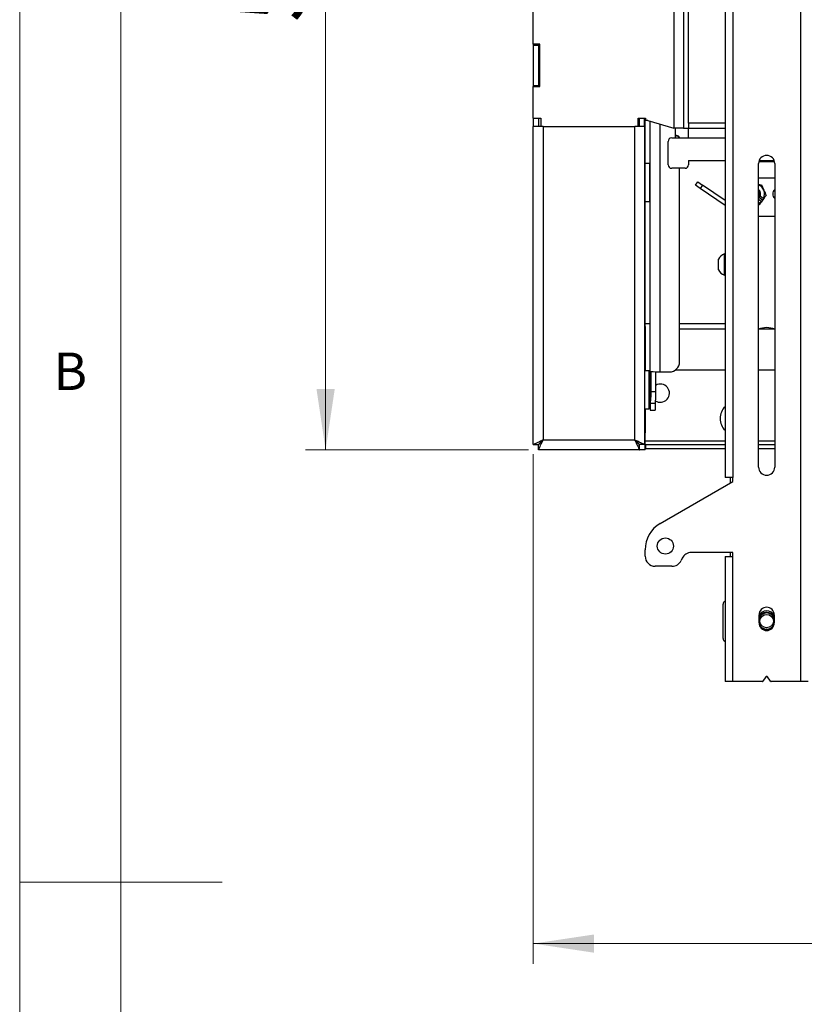
# Model space of a CAD drawing. Units: millimetres. Extents: x 5 to 292, y 5 to 205.
# Drawn here: x 5 to 44, y 99 to 148 of the extents above; entities that cross this region are included whole.
import ezdxf

# ---------------------------------------------------------------- set-up
doc = ezdxf.new("R2010")
doc.units = ezdxf.units.MM
doc.styles.add('SLDTEXTSTYLE1', font='TXT', dxfattribs={"width": 0.75})
doc.dimstyles.new('SLDDIMSTYLE0', dxfattribs={"dimtxt": 3.5, "dimasz": 3, "dimexe": 0, "dimexo": 0.0625, "dimgap": 0.875, "dimtad": 1, "dimlfac": 10, "dimrnd": 1e-09, "dimzin": 12, "dimdsep": 46, "dimtxsty": 'SLDTEXTSTYLE1', "dimsah": 1, "dimcen": 0.09, "dimadec": 0, "dimazin": 3, "dimtfac": 1, "dimtofl": 0, "dimtmove": 0, "dimatfit": 3, "dimfxl": 1, "dimfrac": 2, "dimtolj": 1, "dimtzin": 12, "dimarcsym": 0})

# ---------------------------------------------------------------- blocks, each defined once
blk = doc.blocks.new('_D')
at = {"color": 7, "linetype": 'Continuous', "lineweight": 0}
for p, q in [((30.363, 126.148), (30.363, 100.964)), ((80.413, 126.116), (80.413, 100.964)), ((80.413, 101.964), (30.363, 101.964))]:
    blk.add_line(p, q, dxfattribs=at)
at = {"color": 7, "linetype": 'Continuous', "lineweight": 18}
for points in [[(30.363, 101.964), (33.363, 101.514), (33.363, 102.414)], [(80.413, 101.964), (77.413, 102.414), (77.413, 101.514)]]:
    blk.add_solid(points, dxfattribs=at)
at = {"color": 7, "linetype": 'Continuous', "lineweight": 18, "insert": (51.509, 106.476), "char_height": 3.5, "attachment_point": 1, "style": 'SLDTEXTSTYLE1'}
blk.add_mtext('500', dxfattribs=at)
blk = doc.blocks.new('_D_1')
at = {"color": 7, "linetype": 'Continuous', "lineweight": 0}
for p, q in [((30.12, 176.359), (19.108, 176.359)), ((20.108, 126.359), (20.108, 176.359)), ((30.12, 126.359), (19.108, 126.359))]:
    blk.add_line(p, q, dxfattribs=at)
at = {"color": 7, "linetype": 'Continuous', "lineweight": 18}
for points in [[(20.108, 176.359), (19.658, 173.359), (20.558, 173.359)], [(20.108, 126.359), (20.558, 129.359), (19.658, 129.359)]]:
    blk.add_solid(points, dxfattribs=at)
at = {"color": 7, "linetype": 'Continuous', "lineweight": 18, "insert": (15.597, 147.479), "char_height": 3.5, "attachment_point": 1, "rotation": 90, "style": 'SLDTEXTSTYLE1'}
blk.add_mtext('500', dxfattribs=at)

msp = doc.modelspace()

# ---------------------------------------------------------------- linework, layer by layer
at = {"color": 7, "linetype": 'Continuous', "lineweight": 18}
for p, q in [((5, 205), (5, 5)), ((10, 200), (10, 10)), ((5, 105), (15, 105))]:
    msp.add_line(p, q, dxfattribs=at)
at = {"color": 7, "linetype": 'Continuous', "lineweight": 25}
for p, q in [((43.5584, 186.1058), (43.5584, 114.9058)), ((39.8384, 176.0219), (39.8384, 124.9898)), ((40.2184, 176.0219), (40.2184, 124.9898)), ((37.2984, 160.4586), (37.2984, 142.2586)), ((37.7884, 160.4586), (37.7884, 142.2586)), ((38.0284, 142.4986), (38.0284, 160.2186)), ((30.3384, 149.9986), (30.3384, 146.4086)), ((30.6884, 146.4086), (30.3384, 146.4086)), ((30.3634, 146.4086), (30.3634, 146.3586)), ((30.3634, 146.3586), (30.6134, 146.3586)), ((30.3634, 146.3586), (30.3634, 144.3586)), ((30.6134, 146.4086), (30.6134, 146.3586)), ((30.6134, 146.3586), (30.6134, 144.3586)), ((30.6384, 144.3086), (30.6384, 146.4086)), ((30.6884, 144.3086), (30.6884, 146.4086)), ((30.3384, 144.3086), (30.6884, 144.3086)), ((30.3384, 144.3086), (30.3384, 142.7486)), ((30.3634, 144.3586), (30.6134, 144.3586)), ((30.3634, 144.3586), (30.3634, 144.3086)), ((30.6134, 144.3586), (30.6134, 144.3086)), ((30.3384, 142.7486), (30.7384, 142.7486)), ((30.3634, 142.7486), (30.3634, 142.3336)), ((30.6134, 142.7486), (30.6134, 142.3336)), ((30.6384, 142.3336), (30.6384, 142.7486)), ((30.7384, 142.7486), (30.7384, 142.3336)), ((35.5384, 142.7486), (35.8984, 142.7486)), ((35.5384, 142.3336), (35.5384, 142.7486)), ((35.5884, 142.3336), (35.5884, 142.7486)), ((35.6134, 142.3336), (35.6134, 142.7486)), ((35.8634, 142.3336), (35.8634, 142.7486)), ((35.8884, 130.2699), (35.8884, 142.7486)), ((35.8984, 142.7486), (35.8984, 142.6236)), ((36.0234, 142.6236), (35.8984, 142.6236)), ((36.0234, 142.6236), (37.2984, 142.2586)), ((36.1384, 128.6702), (36.1384, 142.5906)), ((30.3634, 126.6156), (30.3634, 142.3336)), ((30.8534, 142.3336), (30.3634, 142.3336)), ((30.8534, 142.3336), (30.8534, 126.8486)), ((30.8534, 142.3336), (35.3734, 142.3336)), ((35.3734, 126.8486), (35.3734, 142.3336)), ((35.8634, 142.3336), (35.3734, 142.3336)), ((35.8634, 142.3336), (35.8634, 126.6156)), ((37.7884, 142.2586), (37.2984, 142.2586)), ((37.3884, 141.7686), (37.3884, 142.2586)), ((37.7884, 142.2586), (38.0284, 142.2586)), ((38.0284, 142.4986), (38.0284, 142.2586)), ((38.0284, 141.7686), (38.0284, 142.2586)), ((38.0284, 142.2586), (39.8384, 142.2586)), ((37.0284, 140.4386), (37.0284, 141.5986)), ((37.1984, 141.7686), (38.0284, 141.7686)), ((37.4384, 141.8873), (37.3884, 141.8873)), ((37.3884, 141.8664), (37.4384, 141.8664)), ((37.4384, 141.8664), (37.4384, 141.8873)), ((38.0284, 140.6586), (39.8384, 140.6586)), ((38.0284, 140.6586), (38.0284, 140.4386)), ((41.5187, 140.6586), (42.2581, 140.6586)), ((36.1184, 140.5145), (35.8884, 140.5145)), ((36.1184, 139.5745), (36.1184, 140.5145)), ((37.8584, 140.2686), (37.1984, 140.2686)), ((37.5884, 130.7082), (37.5884, 140.2686)), ((41.4884, 125.5058), (41.4884, 140.5058)), ((41.5176, 140.5826), (41.4955, 140.581)), ((42.2809, 140.5826), (41.5176, 140.5826)), ((42.2884, 140.5058), (42.2884, 125.5058)), ((42.2884, 139.7831), (41.4884, 139.7831)), ((36.1184, 138.6345), (36.1184, 139.5745)), ((38.3775, 139.4324), (38.4901, 139.5977)), ((38.6062, 139.2767), (38.3775, 139.4324)), ((38.4901, 139.5977), (38.7188, 139.442)), ((38.7188, 139.442), (38.6062, 139.2767)), ((39.8384, 138.4377), (38.6062, 139.2767)), ((39.8384, 138.6796), (38.7188, 139.442)), ((41.4934, 139.4775), (41.6358, 139.46)), ((41.6358, 139.46), (41.7486, 139.1943)), ((41.6221, 138.6266), (41.4884, 138.7273)), ((41.6877, 138.698), (41.528, 138.8184)), ((41.5734, 138.9051), (41.7383, 138.7809)), ((41.6877, 138.698), (41.6168, 138.6039)), ((41.7587, 138.7922), (41.6877, 138.698)), ((35.8884, 138.6345), (36.1184, 138.6345)), ((41.514, 138.4675), (41.4884, 138.4706)), ((41.6063, 138.5899), (41.514, 138.4675)), ((41.4884, 137.8989), (42.2884, 137.8989)), ((39.5084, 135.6312), (39.5084, 135.7754)), ((39.8384, 136.0379), (39.8004, 136.0379)), ((39.8004, 135.7496), (39.8004, 136.0379)), ((39.8004, 134.9879), (39.8004, 135.7496)), ((39.5084, 135.2504), (39.5084, 135.6312)), ((39.8004, 134.9879), (39.8384, 134.9879)), ((35.8884, 132.6086), (36.1384, 132.6086)), ((35.9134, 132.4586), (35.8884, 132.4543)), ((35.9134, 130.2699), (35.9134, 132.4586)), ((37.5884, 132.6086), (39.8384, 132.6086)), ((39.8384, 132.3153), (37.5884, 132.3153)), ((42.2884, 132.3153), (41.4884, 132.3153)), ((36.0934, 130.2699), (35.8634, 130.2699)), ((36.0934, 128.8129), (36.0934, 130.2699)), ((36.1767, 130.2351), (36.1767, 129.2386)), ((36.4072, 130.2144), (36.4072, 129.2467)), ((36.6284, 130.21), (37.0884, 130.21)), ((37.3958, 130.3153), (39.8384, 130.3153)), ((41.4884, 130.3153), (42.2884, 130.3153)), ((36.1767, 129.2386), (36.4072, 129.2467)), ((36.0934, 128.3899), (36.0934, 128.8129)), ((36.1384, 128.6702), (36.3884, 128.6702)), ((36.1384, 128.6702), (36.1384, 128.3223)), ((36.3884, 128.6702), (36.3884, 128.3223)), ((35.8634, 128.3899), (36.0934, 128.3899)), ((35.8884, 126.3586), (35.8884, 128.3899)), ((35.9134, 127.1986), (35.9134, 128.3899)), ((36.1384, 128.3223), (36.3884, 128.3223)), ((35.8884, 127.1986), (35.9134, 127.1986)), ((30.3634, 126.6156), (30.6134, 126.6156)), ((30.6204, 126.3586), (30.6204, 126.6086)), ((30.6384, 126.6156), (30.6384, 126.6397)), ((30.8534, 126.8486), (35.3734, 126.8486)), ((35.5884, 126.6226), (35.5884, 126.6397)), ((35.6063, 126.3586), (35.6063, 126.6086)), ((35.8634, 126.6156), (35.6134, 126.6156)), ((35.9134, 126.6086), (35.8884, 126.6086)), ((35.9134, 126.6086), (35.9134, 126.4086)), ((39.8384, 126.6086), (35.9134, 126.6086)), ((42.2884, 126.6086), (41.4884, 126.6086)), ((35.6063, 126.3586), (30.6204, 126.3586)), ((35.8884, 126.3586), (35.6063, 126.3586)), ((35.8884, 126.4086), (35.9134, 126.4086)), ((39.8384, 126.4086), (35.9134, 126.4086)), ((42.2884, 126.4086), (41.4884, 126.4086)), ((36.6384, 122.7229), (40.2184, 124.7898)), ((40.2184, 124.9898), (39.8384, 124.9898)), ((40.0884, 124.9898), (40.0884, 124.7147)), ((40.2184, 124.7898), (40.2184, 124.9898)), ((35.8884, 121.1058), (35.8884, 121.4238)), ((40.2184, 121.2898), (38.1704, 121.2898)), ((40.0884, 121.2898), (40.0884, 121.0898)), ((40.2184, 121.0898), (40.2184, 121.2898)), ((37.7172, 121.0011), (37.6676, 120.8945)), ((39.8384, 121.0898), (39.8384, 114.9058)), ((39.8384, 121.0898), (40.2184, 121.0898)), ((40.2184, 114.9058), (40.2184, 121.0898)), ((37.2144, 120.6058), (36.3884, 120.6058)), ((39.7384, 117.0339), (39.7384, 118.7339)), ((41.5134, 117.8058), (41.5134, 118.2058)), ((42.2634, 118.2058), (42.2634, 117.8058)), ((40.2184, 114.9058), (39.8384, 114.9058)), ((41.6616, 114.9058), (40.2184, 114.9058)), ((41.8468, 115.1434), (41.7032, 114.9281)), ((42.0735, 114.9281), (41.93, 115.1434)), ((43.5584, 114.9058), (42.1151, 114.9058)), ((43.9384, 114.9058), (43.5584, 114.9058))]:
    msp.add_line(p, q, dxfattribs=at)
at = {"color": 8, "linetype": 'Continuous', "lineweight": 25}
for p, q in [((36.6284, 130.21), (36.6284, 142.4504)), ((39.8384, 142.4986), (38.0284, 142.4986)), ((38.0284, 141.7686), (39.8384, 141.7686)), ((30.8184, 126.8131), (30.8184, 126.814)), ((35.4342, 126.7886), (35.4322, 126.7886)), ((39.8384, 126.7886), (35.8884, 126.7886)), ((42.2884, 126.7886), (41.4884, 126.7886))]:
    msp.add_line(p, q, dxfattribs=at)
at = {"color": 7, "linetype": 'Continuous', "lineweight": 25, "flags": 128}
for points in [[(30.8534, 126.8486), (30.8534, 126.8486)], [(35.3734, 126.8486), (35.3734, 126.8486)], [(41.6759, 118.267), (41.5768, 118.188), (41.5134, 118.0989)]]:
    msp.add_lwpolyline(points, dxfattribs=at)
at = {"color": 7, "linetype": 'Continuous', "lineweight": 25}
for centre, radius in [((36.8884, 121.6058), 0.4), ((41.8884, 117.8989), 0.331)]:
    msp.add_circle(centre, radius, dxfattribs=at)
for centre, radius, start, end in [((37.1984, 141.5986), 0.17, 90, 180), ((37.4386, 141.7375), 0.1498, 11.981, 90.08591), ((37.4385, 141.7164), 0.15, 20.35919, 90.05449), ((41.8884, 140.5058), 0.4, 0, 180), ((37.1984, 140.4386), 0.17, 180, 270), ((37.8584, 140.4386), 0.17, 270, 0), ((41.2884, 138.9989), 0.5, 23.00888, 66.42182), ((41.2884, 138.9989), 0.3, 311.81031, 48.18969), ((41.2884, 138.9989), 0.2445, 324.86802, 35.13198), ((41.2884, 138.9989), 0.5, 334.1476, 23.00888), ((42.4884, 138.9989), 0.3, 131.81031, 228.18969), ((41.2884, 138.9989), 0.5, 293.57818, 311.87015), ((40.0083, 135.5129), 0.5647, 111.61021, 152.29913), ((40.0083, 135.5129), 0.5647, 207.70087, 248.38979), ((41.8884, 131.3989), 1, 66.4092, 113.5908), ((37.0893, 130.7091), 0.4991, 269.89944, 359.89909), ((36.567, 133.1795), 2.9701, 262.45, 271.18483), ((36.6384, 129.1586), 0.45, 236.00091, 120.91921), ((40.3884, 127.9086), 0.8, 133.43254, 226.56746), ((41.8884, 125.5058), 0.4, 180, 0), ((37.3884, 121.4238), 1.5, 120, 180), ((38.1704, 120.7898), 0.5, 90, 155), ((36.3884, 121.1058), 0.5, 180, 270), ((37.2144, 121.1058), 0.5, 270, 335), ((39.8884, 118.7339), 0.15, 109.47122, 180), ((41.8884, 118.2058), 0.375, 0, 180), ((41.8884, 117.9839), 0.42, 26.7655, 153.2345), ((41.8884, 117.8989), 0.4, 20.36413, 159.63587), ((41.8884, 117.8989), 0.425, 28.07249, 120), ((41.8884, 117.8058), 0.375, 180, 0), ((41.8884, 117.8989), 0.4, 202.12141, 249.31391), ((41.8884, 117.8989), 0.4, 249.31391, 337.87859), ((41.8884, 117.8989), 0.425, 217.96324, 322.03676), ((39.8884, 117.0339), 0.15, 180, 250.52878), ((41.6616, 114.9558), 0.05, 270, 326.30993), ((41.8884, 115.1157), 0.05, 33.69007, 146.30993), ((42.1151, 114.9558), 0.05, 213.69007, 270)]:
    msp.add_arc(centre, radius, start, end, dxfattribs=at)
for centre, start_param, end_param in [((41.4504, 139.2139), 4.4102129, 4.4795732), ((41.1264, 138.7838), 4.9452047, 5.0145651)]:
    msp.add_ellipse(centre, major_axis=(0.3491, 0.4634), ratio=0.885782, start_param=start_param, end_param=end_param, dxfattribs=at)
for points, knots in [([(41.7486, 139.1943), (41.7513, 139.188), (41.7715, 139.1403), (41.8097, 139.0504), (41.8441, 138.9695), (41.8614, 138.9286)], [0, 0, 0, 0, 0.0700627, 0.5307704, 1, 1, 1, 1]), ([(41.8614, 138.9286), (41.8469, 138.9093), (41.8165, 138.8689), (41.7854, 138.8277), (41.7692, 138.8062)], [0, 0, 0, 0, 0.4795722, 1, 1, 1, 1]), ([(36.1767, 129.2386), (36.1765, 129.2125), (36.176, 129.1601), (36.172, 129.0829), (36.1662, 129.0071), (36.1569, 128.9102), (36.1433, 128.7936), (36.14, 128.7116), (36.1384, 128.6702)], [0, 0, 0, 0, 0.125371, 0.2516508, 0.3770119, 0.503188, 0.7484257, 1, 1, 1, 1]), ([(36.4072, 129.2467), (36.4069, 129.2069), (36.4063, 129.1271), (36.4023, 129.0191), (36.3977, 128.9225), (36.3934, 128.8371), (36.3894, 128.7526), (36.3887, 128.6977), (36.3884, 128.6702)], [0, 0, 0, 0, 0.2011688, 0.4031575, 0.5513315, 0.6998567, 0.8496328, 1, 1, 1, 1]), ([(30.8534, 126.8486), (30.8234, 126.834), (30.7626, 126.8044), (30.6742, 126.7621), (30.5908, 126.7212), (30.5181, 126.6858), (30.4565, 126.6581), (30.3974, 126.6323), (30.3666, 126.6188), (30.364, 126.6163), (30.3634, 126.6156)], [0, 0, 0, 0, 0.1232961, 0.2502015, 0.3725881, 0.4990495, 0.6118633, 0.7288436, 0.9315372, 1, 1, 1, 1]), ([(30.8534, 126.8486), (30.8166, 126.8124), (30.7554, 126.7521), (30.6832, 126.6796), (30.6363, 126.6379), (30.6155, 126.6194), (30.6139, 126.6165), (30.6134, 126.6156)], [0, 0, 0, 0, 0.34026645, 0.5670028, 0.74535785, 0.92480828, 1, 1, 1, 1]), ([(30.6204, 126.3586), (30.6221, 126.3609), (30.6254, 126.3656), (30.6414, 126.4025), (30.6657, 126.4581), (30.7034, 126.5407), (30.767, 126.6688), (30.8214, 126.782), (30.8534, 126.8486)], [0, 0, 0, 0, 0.1349122, 0.2687833, 0.4025132, 0.5370045, 0.7280811, 1, 1, 1, 1]), ([(30.6204, 126.6086), (30.6221, 126.6097), (30.6255, 126.6121), (30.6419, 126.6306), (30.6664, 126.6581), (30.7049, 126.6993), (30.7684, 126.7619), (30.8216, 126.8162), (30.8534, 126.8486)], [0, 0, 0, 0, 0.1186816, 0.2394842, 0.3653809, 0.4990052, 0.7011443, 1, 1, 1, 1]), ([(35.3734, 126.8486), (35.4051, 126.7817), (35.4586, 126.669), (35.5209, 126.5465), (35.5558, 126.4678), (35.5779, 126.4112), (35.5955, 126.3677), (35.6026, 126.3617), (35.6063, 126.3586)], [0, 0, 0, 0, 0.273114, 0.459932, 0.5741618, 0.7018166, 0.8435956, 1, 1, 1, 1]), ([(35.8634, 126.6156), (35.86, 126.6178), (35.8526, 126.6225), (35.7893, 126.6494), (35.6851, 126.6965), (35.5437, 126.7667), (35.4334, 126.8197), (35.3734, 126.8486)], [0, 0, 0, 0, 0.1596174, 0.3518463, 0.5479556, 0.7539635, 1, 1, 1, 1]), ([(35.6134, 126.6156), (35.6114, 126.6181), (35.6074, 126.623), (35.5782, 126.6486), (35.5299, 126.6926), (35.4607, 126.7628), (35.4032, 126.8193), (35.3734, 126.8486)], [0, 0, 0, 0, 0.152712, 0.3050399, 0.4665386, 0.7238595, 1, 1, 1, 1]), ([(35.3734, 126.8486), (35.4049, 126.816), (35.4574, 126.7618), (35.5194, 126.7022), (35.5551, 126.6629), (35.5776, 126.6348), (35.5954, 126.6131), (35.6026, 126.6101), (35.6063, 126.6086)], [0, 0, 0, 0, 0.3001244, 0.4985979, 0.612069, 0.7321379, 0.8608864, 1, 1, 1, 1])]:
    msp.add_open_spline(points, degree=3, knots=knots, dxfattribs=at)

# ---------------------------------------------------------------- texts
at = {"color": 7, "linetype": 'Continuous', "lineweight": 0, "insert": (6.6667, 131.168), "char_height": 1.8521, "attachment_point": 1, "style": 'SLDTEXTSTYLE1'}
msp.add_mtext('B', dxfattribs=at)

# ---------------------------------------------------------------- dimensions: what is measured, and where the dimension line sits
at = {"color": 7, "linetype": 'Continuous', "lineweight": 18}
for base, p1, p2, angle, picture, middle in [((20.1084, 176.3586), (30.6204, 126.3586), (30.6204, 176.3586), 90, '_D_1', (20.1084, 151.3586)), ((30.3634, 101.9639), (80.4134, 126.6156), (30.3634, 126.6156), 0, '_D', (55.3884, 101.9639))]:
    dim = msp.add_linear_dim(base=base, p1=p1, p2=p2, angle=angle, dimstyle='SLDDIMSTYLE0', dxfattribs=at)
    dim.commit()
    dim.dimension.update_dxf_attribs({"geometry": picture, "text_midpoint": middle, "dimtype": 160})

doc.saveas('drawing.dxf')
